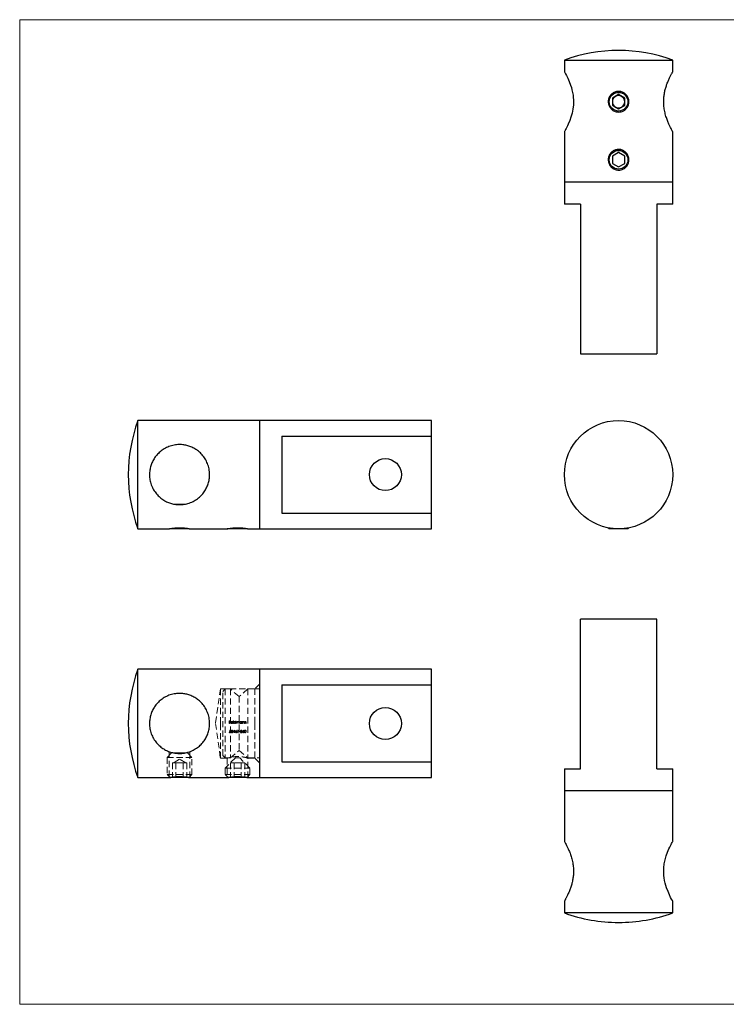
# Model space of a CAD drawing. Units: millimetres. Extents: x 5 to 292, y 5 to 205.
# Drawn here: x 5 to 149, y 5 to 205 of the extents above; entities that cross this region are included whole.
import ezdxf

# ---------------------------------------------------------------- set-up
doc = ezdxf.new("R2010")
doc.units = ezdxf.units.MM
doc.linetypes.add('HIDDEN', pattern=[1.905, 1.27, -0.635])

msp = doc.modelspace()

# ---------------------------------------------------------------- linework, layer by layer
at = {"color": 7, "linetype": 'Continuous', "lineweight": 18}
for p, q in [((292, 205), (5, 205)), ((5, 205), (5, 5)), ((5, 5), (292, 5))]:
    msp.add_line(p, q, dxfattribs=at)
at = {"color": 7, "linetype": 'Continuous', "lineweight": 25}
for p, q in [((115.62, 196.8), (115.62, 194.44)), ((115.62, 196.8), (137.62, 196.8)), ((137.62, 194.44), (137.62, 196.8)), ((126.62, 189.79), (125.37, 189.07)), ((125.37, 189.07), (125.37, 187.62)), ((127.87, 189.07), (126.62, 189.79)), ((127.87, 187.62), (127.87, 189.07)), ((125.37, 187.62), (126.62, 186.9)), ((126.62, 186.9), (127.87, 187.62)), ((115.62, 182.24), (115.62, 172.04)), ((137.62, 172.04), (137.62, 182.24)), ((126.62, 177.99), (125.37, 177.27)), ((125.37, 177.27), (125.37, 175.82)), ((127.87, 177.27), (126.62, 177.99)), ((127.87, 175.82), (127.87, 177.27)), ((125.37, 175.82), (126.62, 175.1)), ((126.62, 175.1), (127.87, 175.82)), ((115.62, 172.04), (115.62, 167.54)), ((115.62, 172.04), (137.62, 172.04)), ((137.62, 167.54), (137.62, 172.04)), ((118.87, 167.54), (115.62, 167.54)), ((118.87, 167.54), (118.87, 137.14)), ((137.62, 167.54), (134.37, 167.54)), ((134.37, 167.54), (134.37, 137.14)), ((118.87, 137.14), (134.37, 137.14)), ((53.76, 123.59), (29.01, 123.59)), ((29.01, 112.59), (29.01, 123.59)), ((88.66, 123.59), (53.76, 123.59)), ((53.76, 112.59), (53.76, 123.59)), ((88.66, 120.4), (88.66, 123.59)), ((58.26, 120.4), (88.66, 120.4)), ((58.26, 120.4), (58.26, 104.79)), ((88.66, 104.79), (88.66, 120.4)), ((29.01, 101.59), (29.01, 112.59)), ((53.76, 101.59), (53.76, 112.59)), ((36.4, 106.59), (38.55, 106.59)), ((58.26, 104.79), (88.66, 104.79)), ((88.66, 101.59), (88.66, 104.79)), ((29.01, 101.59), (35.37, 101.59)), ((35.53, 101.62), (35.56, 101.59)), ((39.11, 101.59), (35.56, 101.59)), ((39.36, 101.59), (39.11, 101.59)), ((39.36, 101.59), (39.39, 101.62)), ((39.56, 101.59), (47.17, 101.59)), ((47.33, 101.62), (47.36, 101.59)), ((50.91, 101.59), (47.36, 101.59)), ((51.16, 101.59), (50.91, 101.59)), ((51.16, 101.59), (51.19, 101.62)), ((51.36, 101.59), (53.76, 101.59)), ((53.76, 101.59), (88.66, 101.59)), ((124.52, 101.79), (124.72, 101.59)), ((128.52, 101.59), (124.72, 101.59)), ((128.52, 101.59), (128.73, 101.79)), ((118.87, 52.83), (118.87, 83.23)), ((134.37, 83.23), (118.87, 83.23)), ((134.37, 52.83), (134.37, 83.23)), ((53.76, 73.05), (29.01, 73.05)), ((29.01, 62.05), (29.01, 73.05)), ((88.66, 73.05), (53.76, 73.05)), ((53.76, 62.05), (53.76, 73.05)), ((88.66, 69.86), (88.66, 73.05)), ((58.26, 69.86), (88.66, 69.86)), ((58.26, 69.86), (58.26, 54.25)), ((88.66, 54.25), (88.66, 69.86)), ((29.01, 51.05), (29.01, 62.05)), ((53.76, 51.05), (53.76, 62.05)), ((36.4, 56.05), (38.55, 56.05)), ((58.26, 54.25), (88.66, 54.25)), ((88.66, 51.05), (88.66, 54.25)), ((115.62, 52.83), (115.62, 48.33)), ((115.62, 52.83), (118.87, 52.83)), ((134.37, 52.83), (137.62, 52.83)), ((137.62, 48.33), (137.62, 52.83)), ((29.01, 51.05), (35.37, 51.05)), ((35.53, 51.08), (35.56, 51.05)), ((39.11, 51.05), (35.56, 51.05)), ((39.36, 51.05), (39.11, 51.05)), ((39.36, 51.05), (39.39, 51.08)), ((39.56, 51.05), (47.17, 51.05)), ((47.33, 51.08), (47.36, 51.05)), ((50.91, 51.05), (47.36, 51.05)), ((51.16, 51.05), (50.91, 51.05)), ((51.16, 51.05), (51.19, 51.08)), ((51.36, 51.05), (53.76, 51.05)), ((53.76, 51.05), (88.66, 51.05)), ((115.62, 48.33), (115.62, 38.13)), ((137.62, 48.33), (115.62, 48.33)), ((137.62, 38.13), (137.62, 48.33)), ((115.62, 25.93), (115.62, 23.57)), ((137.62, 23.57), (137.62, 25.93)), ((137.62, 23.57), (115.62, 23.57))]:
    msp.add_line(p, q, dxfattribs=at)
at = {"color": 7, "linetype": 'HIDDEN', "lineweight": 18}
for p, q in [((53.76, 70.1), (52.76, 69.1)), ((45.76, 69.1), (44.77, 62.05)), ((45.76, 62.05), (45.76, 69.1)), ((52.76, 69.1), (45.76, 69.1)), ((46.76, 69.05), (46.26, 68.55)), ((46.26, 55.55), (46.26, 68.55)), ((46.76, 69.05), (46.76, 55.05)), ((47.78, 69.05), (46.76, 69.05)), ((47.78, 69.05), (47.78, 55.05)), ((49.56, 67.55), (47.78, 69.05)), ((51.35, 69.05), (49.56, 67.55)), ((51.35, 69.05), (51.35, 55.05)), ((53.76, 69.05), (51.35, 69.05)), ((52.76, 69.1), (52.76, 62.05)), ((49.56, 67.55), (49.56, 56.55)), ((44.77, 62.05), (45.76, 55)), ((45.76, 55), (45.76, 62.05)), ((47.81, 62.58), (47.55, 62.58)), ((47.55, 62.58), (47.55, 62.05)), ((47.55, 62.05), (47.6, 62.05)), ((47.6, 62.36), (47.6, 62.53)), ((47.6, 62.53), (47.81, 62.53)), ((47.81, 62.36), (47.6, 62.36)), ((47.6, 62.05), (47.6, 62.31)), ((47.6, 62.31), (47.81, 62.31)), ((47.81, 62.53), (47.81, 62.58)), ((47.81, 62.31), (47.81, 62.36)), ((47.92, 62.24), (48.27, 62.24)), ((48.22, 62.28), (47.93, 62.28)), ((48.25, 62.15), (48.21, 62.17)), ((48.41, 62.6), (48.36, 62.6)), ((48.36, 62.6), (48.36, 62.05)), ((48.36, 62.05), (48.41, 62.05)), ((48.41, 62.05), (48.41, 62.6)), ((48.86, 62.6), (48.86, 62.36)), ((48.91, 62.6), (48.86, 62.6)), ((48.86, 62.12), (48.86, 62.05)), ((48.86, 62.05), (48.91, 62.05)), ((48.91, 62.05), (48.91, 62.6)), ((49.06, 62.44), (49.02, 62.44)), ((49.02, 62.44), (49.02, 62.05)), ((49.02, 62.05), (49.06, 62.05)), ((49.06, 62.37), (49.06, 62.44)), ((49.06, 62.05), (49.06, 62.21)), ((49.28, 62.25), (49.28, 62.05)), ((49.28, 62.05), (49.33, 62.05)), ((49.33, 62.05), (49.33, 62.2)), ((49.55, 62.26), (49.55, 62.05)), ((49.55, 62.05), (49.59, 62.05)), ((49.59, 62.05), (49.59, 62.26)), ((50.05, 62.44), (50.05, 62.37)), ((50.1, 62.44), (50.05, 62.44)), ((50.05, 62.12), (50.05, 62.05)), ((50.05, 62.05), (50.1, 62.05)), ((50.1, 62.05), (50.1, 62.44)), ((50.25, 62.44), (50.2, 62.44)), ((50.2, 62.44), (50.2, 62.05)), ((50.2, 62.05), (50.25, 62.05)), ((50.25, 62.37), (50.25, 62.44)), ((50.25, 62.05), (50.25, 62.19)), ((50.5, 62.23), (50.5, 62.05)), ((50.5, 62.05), (50.54, 62.05)), ((50.54, 62.05), (50.54, 62.25)), ((50.7, 62.44), (50.65, 62.44)), ((50.65, 62.44), (50.65, 62.05)), ((50.65, 62.05), (50.7, 62.05)), ((50.7, 62.37), (50.7, 62.44)), ((50.7, 62.05), (50.7, 62.19)), ((50.94, 62.23), (50.94, 62.05)), ((50.94, 62.05), (50.99, 62.05)), ((50.99, 62.05), (50.99, 62.25)), ((52.76, 62.05), (52.76, 55)), ((47.59, 60.31), (47.54, 60.31)), ((47.65, 60.7), (47.6, 60.43)), ((47.87, 60.7), (47.65, 60.7)), ((47.66, 60.51), (47.69, 60.65)), ((47.69, 60.65), (47.87, 60.65)), ((47.87, 60.65), (47.87, 60.7)), ((48.64, 60.71), (48.35, 60.29)), ((48.35, 60.29), (48.6, 60.29)), ((48.44, 60.35), (48.6, 60.58)), ((48.6, 60.35), (48.44, 60.35)), ((48.6, 60.58), (48.6, 60.35)), ((48.6, 60.29), (48.6, 60.17)), ((48.6, 60.17), (48.65, 60.17)), ((48.65, 60.71), (48.64, 60.71)), ((48.65, 60.35), (48.65, 60.71)), ((48.71, 60.35), (48.65, 60.35)), ((48.65, 60.17), (48.65, 60.29)), ((48.65, 60.29), (48.71, 60.29)), ((48.71, 60.29), (48.71, 60.35)), ((49, 60.71), (48.84, 60.47)), ((48.9, 60.47), (49.04, 60.68)), ((49.04, 60.68), (49, 60.71)), ((49.27, 60.7), (49.24, 60.65)), ((49.24, 60.65), (49.33, 60.65)), ((49.37, 60.7), (49.27, 60.7)), ((49.33, 60.65), (49.33, 60.17)), ((49.33, 60.17), (49.37, 60.17)), ((49.37, 60.17), (49.37, 60.7)), ((49.77, 60.4), (49.57, 60.4)), ((49.57, 60.4), (49.57, 60.35)), ((49.57, 60.35), (49.77, 60.35)), ((49.77, 60.35), (49.77, 60.4)), ((50.02, 60.39), (49.81, 60.17)), ((49.81, 60.17), (50.17, 60.17)), ((49.83, 60.54), (49.88, 60.54)), ((49.93, 60.22), (50.06, 60.37)), ((50.17, 60.22), (49.93, 60.22)), ((50.17, 60.17), (50.17, 60.22)), ((50.51, 60.71), (50.22, 60.29)), ((50.22, 60.29), (50.47, 60.29)), ((50.31, 60.35), (50.47, 60.58)), ((50.47, 60.35), (50.31, 60.35)), ((50.47, 60.58), (50.47, 60.35)), ((50.47, 60.29), (50.47, 60.17)), ((50.47, 60.17), (50.52, 60.17)), ((50.52, 60.71), (50.51, 60.71)), ((50.52, 60.35), (50.52, 60.71)), ((50.58, 60.35), (50.52, 60.35)), ((50.52, 60.17), (50.52, 60.29)), ((50.52, 60.29), (50.58, 60.29)), ((50.58, 60.29), (50.58, 60.35)), ((35.86, 56.05), (34.96, 55.15)), ((35.36, 56.33), (35.36, 51.05)), ((35.86, 56.05), (36.4, 56.05)), ((38.55, 56.05), (39.06, 56.05)), ((39.96, 55.15), (39.06, 56.05)), ((39.56, 51.05), (39.56, 56.33)), ((47.78, 55.05), (49.56, 56.55)), ((49.56, 56.55), (51.35, 55.05)), ((34.96, 55.15), (39.96, 55.15)), ((34.96, 55.15), (34.96, 51.65)), ((36.38, 54.05), (36.02, 54.05)), ((36.02, 54.05), (36.02, 51.05)), ((37.46, 54.8), (36.21, 54.05)), ((36.74, 54.05), (36.38, 54.05)), ((37.46, 54.05), (36.74, 54.05)), ((36.74, 54.05), (36.74, 51.05)), ((38.71, 54.05), (37.46, 54.8)), ((38.19, 54.05), (37.46, 54.05)), ((38.55, 54.05), (38.19, 54.05)), ((38.19, 54.05), (38.19, 51.05)), ((38.91, 54.05), (38.55, 54.05)), ((38.91, 54.05), (38.91, 51.05)), ((39.96, 51.65), (39.96, 55.15)), ((45.76, 55), (47.17, 55)), ((46.26, 55.55), (46.76, 55.05)), ((48.81, 55.05), (46.76, 53)), ((46.76, 55.05), (47.78, 55.05)), ((47.16, 55), (47.16, 51.05)), ((48.54, 54.05), (47.82, 54.05)), ((47.82, 54.05), (47.82, 51.05)), ((49.99, 54.05), (48.54, 54.05)), ((48.54, 54.05), (48.54, 51.05)), ((48.81, 55.05), (49.71, 55.05)), ((51.76, 53), (49.71, 55.05)), ((50.71, 54.05), (49.99, 54.05)), ((49.99, 54.05), (49.99, 51.05)), ((50.71, 54.05), (50.71, 51.05)), ((51.35, 55.05), (53.76, 55.05)), ((51.36, 55), (52.76, 55)), ((51.36, 51.05), (51.36, 55)), ((52.76, 55), (53.76, 54)), ((46.76, 53), (51.76, 53)), ((46.76, 53), (46.76, 51.65)), ((51.76, 51.65), (51.76, 53)), ((34.96, 51.65), (39.63, 51.65)), ((34.96, 51.65), (35.53, 51.08)), ((39.39, 51.08), (39.96, 51.65)), ((39.63, 51.65), (39.96, 51.65)), ((46.76, 51.65), (51.43, 51.65)), ((46.76, 51.65), (47.33, 51.08)), ((51.19, 51.08), (51.76, 51.65)), ((51.43, 51.65), (51.76, 51.65))]:
    msp.add_line(p, q, dxfattribs=at)
at = {"color": 7, "linetype": 'Continuous', "lineweight": 25, "flags": 128}
for points in [[(115.63, 194.44), (115.63, 194.43), (115.71, 194.3), (115.85, 194.03), (116.05, 193.65), (116.29, 193.14), (116.58, 192.47), (116.88, 191.68), (117.03, 191.23), (117.16, 190.75), (117.28, 190.23), (117.37, 189.68), (117.43, 189.2), (117.46, 188.71), (117.47, 188.19), (117.45, 187.68), (117.35, 186.84), (117.18, 186.02), (116.96, 185.23), (116.7, 184.5), (116.39, 183.77), (116.24, 183.44), (116.1, 183.15), (115.97, 182.89), (115.86, 182.67), (115.76, 182.49), (115.69, 182.36), (115.64, 182.27), (115.62, 182.24), (115.62, 182.24)], [(137.62, 25.93), (137.62, 25.94), (137.54, 26.07), (137.4, 26.34), (137.2, 26.72), (136.96, 27.23), (136.67, 27.9), (136.37, 28.69), (136.22, 29.14), (136.09, 29.62), (135.97, 30.14), (135.88, 30.69), (135.82, 31.17), (135.79, 31.66), (135.78, 32.18), (135.8, 32.69), (135.9, 33.53), (136.07, 34.35), (136.29, 35.14), (136.55, 35.87), (136.86, 36.6), (137.01, 36.92), (137.15, 37.22), (137.28, 37.48), (137.39, 37.69), (137.49, 37.88), (137.56, 38.01), (137.61, 38.1), (137.62, 38.13), (137.62, 38.13)]]:
    msp.add_lwpolyline(points, dxfattribs=at)
at = {"color": 7, "linetype": 'Continuous', "lineweight": 25}
for centre, radius in [((126.62, 188.34), 1.9), ((126.62, 176.54), 1.9), ((126.62, 112.59), 11), ((79.26, 112.59), 3.25), ((79.26, 62.05), 3.25)]:
    msp.add_circle(centre, radius, dxfattribs=at)
for centre, radius, start, end in [((126.62, 166.6), 32.14, 69.9858, 110.0142), ((126.62, 188.34), 1.25, 120, 180), ((126.62, 188.34), 1.25, 180, 240), ((126.62, 188.34), 1.25, 60, 120), ((126.62, 188.34), 1.25, 0, 60), ((126.62, 188.34), 1.25, 300, 0), ((126.62, 188.34), 1.25, 240, 300), ((59.2, 112.59), 32.14, 159.9858, 200.0142), ((59.2, 62.05), 32.14, 159.9858, 200.0142), ((126.62, 53.77), 32.14, 249.9858, 270), ((126.62, 53.77), 32.14, 270, 290.0142)]:
    msp.add_arc(centre, radius, start, end, dxfattribs=at)
for points, knots in [([(137.62, 182.24), (137.62, 182.26), (137.6, 182.29), (137.48, 182.51), (137.29, 182.86), (137.05, 183.34), (136.77, 183.95), (136.52, 184.57), (136.32, 185.13), (136.18, 185.6), (136.05, 186.1), (135.94, 186.61), (135.86, 187.12), (135.8, 187.62), (135.78, 188.15), (135.78, 188.79), (135.84, 189.55), (135.99, 190.4), (136.2, 191.2), (136.46, 191.97), (136.75, 192.7), (137, 193.24), (137.19, 193.62), (137.32, 193.87), (137.43, 194.08), (137.54, 194.29), (137.61, 194.41), (137.63, 194.45), (137.62, 194.44), (137.62, 194.44)], [0, 0, 0, 0, 0.047713, 0.096925, 0.144612, 0.193518, 0.244586, 0.296877, 0.324786, 0.352897, 0.381695, 0.410757, 0.43675, 0.46298, 0.49001, 0.517336, 0.561638, 0.607188, 0.652597, 0.698991, 0.751641, 0.80562, 0.833547, 0.861693, 0.890577, 0.919741, 0.970433, 0.996595, 1, 1, 1, 1]), ([(126.62, 186.24), (126.51, 186.25), (126.28, 186.26), (125.94, 186.35), (125.61, 186.49), (125.32, 186.68), (125.06, 186.93), (124.85, 187.21), (124.68, 187.52), (124.57, 187.86), (124.52, 188.21), (124.53, 188.56), (124.59, 188.91), (124.71, 189.24), (124.89, 189.54), (125.11, 189.81), (125.38, 190.05), (125.68, 190.23), (126.01, 190.36), (126.36, 190.44), (126.72, 190.45), (127.06, 190.41), (127.4, 190.31), (127.71, 190.15), (128, 189.95), (128.24, 189.7), (128.45, 189.4), (128.6, 189.08), (128.7, 188.74), (128.73, 188.39), (128.71, 188.03), (128.63, 187.69), (128.5, 187.37), (128.31, 187.07), (128.07, 186.81), (127.8, 186.59), (127.49, 186.42), (127.1, 186.28), (126.8, 186.26), (126.62, 186.24)], [0, 0, 0, 0, 0.026136, 0.053039, 0.079172, 0.106049, 0.132471, 0.159647, 0.186272, 0.213686, 0.239988, 0.267073, 0.293028, 0.319728, 0.345854, 0.372714, 0.399258, 0.426569, 0.453134, 0.480493, 0.506655, 0.533589, 0.559552, 0.586253, 0.612514, 0.639517, 0.666127, 0.693516, 0.719983, 0.747242, 0.773282, 0.80008, 0.82608, 0.852813, 0.879216, 0.906372, 0.932999, 0.960414, 1, 1, 1, 1]), ([(126.62, 174.44), (126.51, 174.45), (126.28, 174.46), (125.94, 174.55), (125.61, 174.69), (125.32, 174.88), (125.06, 175.13), (124.85, 175.41), (124.68, 175.72), (124.57, 176.06), (124.52, 176.41), (124.53, 176.76), (124.59, 177.11), (124.71, 177.44), (124.89, 177.74), (125.11, 178.01), (125.38, 178.25), (125.68, 178.43), (126.01, 178.56), (126.36, 178.64), (126.72, 178.65), (127.06, 178.61), (127.4, 178.51), (127.71, 178.35), (128, 178.15), (128.24, 177.9), (128.45, 177.6), (128.6, 177.28), (128.7, 176.94), (128.73, 176.59), (128.71, 176.23), (128.63, 175.89), (128.5, 175.57), (128.31, 175.27), (128.07, 175.01), (127.8, 174.79), (127.49, 174.62), (127.1, 174.48), (126.8, 174.46), (126.62, 174.44)], [0, 0, 0, 0, 0.026136, 0.053039, 0.079172, 0.106049, 0.132471, 0.159647, 0.186272, 0.213686, 0.239988, 0.267073, 0.293028, 0.319728, 0.345854, 0.372714, 0.399258, 0.426569, 0.453134, 0.480493, 0.506655, 0.533589, 0.559552, 0.586253, 0.612514, 0.639517, 0.666127, 0.693516, 0.719983, 0.747242, 0.773282, 0.80008, 0.82608, 0.852813, 0.879216, 0.906372, 0.932999, 0.960414, 1, 1, 1, 1]), ([(43.56, 112.59), (43.55, 112.28), (43.52, 111.65), (43.3, 110.73), (42.95, 109.86), (42.47, 109.06), (41.86, 108.32), (41.24, 107.78), (40.67, 107.4), (40.21, 107.13), (39.71, 106.91), (39.2, 106.74), (38.69, 106.61), (38.18, 106.53), (37.66, 106.49), (37.01, 106.49), (36.25, 106.59), (35.41, 106.82), (34.61, 107.18), (33.84, 107.66), (33.11, 108.28), (32.56, 108.93), (32.19, 109.51), (31.94, 109.99), (31.72, 110.5), (31.51, 111.17), (31.39, 111.85), (31.36, 112.53), (31.38, 113.17), (31.49, 113.94), (31.76, 114.81), (32.15, 115.63), (32.67, 116.4), (33.32, 117.11), (33.98, 117.62), (34.58, 117.97), (35.06, 118.21), (35.58, 118.4), (36.1, 118.54), (36.61, 118.64), (37.11, 118.69), (37.62, 118.7), (38.24, 118.65), (38.98, 118.52), (39.8, 118.25), (40.59, 117.85), (41.35, 117.32), (41.94, 116.76), (42.37, 116.23), (42.66, 115.8), (42.92, 115.33), (43.14, 114.84), (43.32, 114.32), (43.46, 113.77), (43.55, 113.19), (43.56, 112.79), (43.56, 112.59)], [0, 0, 0, 0, 0.023855, 0.04846, 0.072302, 0.096754, 0.122287, 0.148431, 0.162385, 0.17644, 0.190838, 0.205368, 0.218364, 0.231478, 0.244992, 0.258655, 0.280805, 0.303579, 0.326282, 0.349478, 0.375802, 0.402789, 0.416752, 0.430825, 0.445266, 0.459847, 0.485192, 0.498272, 0.511475, 0.534374, 0.557914, 0.581368, 0.605374, 0.631481, 0.658236, 0.672228, 0.686328, 0.700797, 0.715411, 0.728005, 0.740714, 0.753797, 0.767016, 0.788883, 0.811321, 0.834566, 0.858314, 0.885233, 0.899016, 0.912896, 0.926746, 0.940708, 0.95505, 0.969535, 0.984674, 1, 1, 1, 1]), ([(35.37, 101.59), (35.37, 101.59), (35.36, 101.59), (35.4, 101.6), (35.5, 101.62), (35.66, 101.64), (35.86, 101.68), (36.11, 101.71), (36.4, 101.74), (36.73, 101.77), (37.07, 101.79), (37.42, 101.8), (37.77, 101.79), (38.11, 101.78), (38.44, 101.75), (38.73, 101.72), (39, 101.69), (39.22, 101.65), (39.39, 101.62), (39.53, 101.6), (39.55, 101.59), (39.56, 101.59)], [0, 0, 0, 0, 0.0132738, 0.0671427, 0.1190722, 0.172476, 0.2250003, 0.2790066, 0.3322299, 0.3870101, 0.4399452, 0.4944663, 0.5465464, 0.6001446, 0.6521476, 0.7056143, 0.7584236, 0.8127361, 0.8659922, 0.9208254, 1, 1, 1, 1]), ([(47.17, 101.59), (47.17, 101.59), (47.16, 101.59), (47.2, 101.6), (47.3, 101.62), (47.46, 101.64), (47.66, 101.68), (47.91, 101.71), (48.2, 101.74), (48.53, 101.77), (48.87, 101.79), (49.22, 101.8), (49.57, 101.79), (49.91, 101.78), (50.24, 101.75), (50.53, 101.72), (50.8, 101.69), (51.02, 101.65), (51.19, 101.62), (51.33, 101.6), (51.35, 101.59), (51.36, 101.59)], [0, 0, 0, 0, 0.013274, 0.067143, 0.119072, 0.172476, 0.225, 0.279007, 0.33223, 0.38701, 0.439945, 0.494466, 0.546546, 0.600145, 0.652148, 0.705614, 0.758424, 0.812736, 0.865992, 0.920825, 1, 1, 1, 1]), ([(43.56, 62.05), (43.55, 61.74), (43.52, 61.11), (43.3, 60.19), (42.95, 59.32), (42.47, 58.52), (41.86, 57.78), (41.24, 57.24), (40.67, 56.86), (40.21, 56.6), (39.71, 56.37), (39.2, 56.2), (38.69, 56.07), (38.18, 55.99), (37.66, 55.95), (37.01, 55.96), (36.25, 56.05), (35.41, 56.29), (34.61, 56.64), (33.84, 57.12), (33.11, 57.74), (32.56, 58.39), (32.19, 58.97), (31.94, 59.45), (31.72, 59.96), (31.51, 60.63), (31.39, 61.31), (31.36, 61.99), (31.38, 62.63), (31.49, 63.4), (31.76, 64.27), (32.15, 65.09), (32.67, 65.86), (33.32, 66.57), (33.98, 67.08), (34.58, 67.43), (35.06, 67.67), (35.58, 67.86), (36.1, 68.01), (36.61, 68.1), (37.11, 68.15), (37.62, 68.16), (38.24, 68.12), (38.98, 67.98), (39.8, 67.71), (40.59, 67.31), (41.35, 66.78), (41.94, 66.22), (42.37, 65.69), (42.66, 65.26), (42.92, 64.8), (43.14, 64.3), (43.32, 63.78), (43.46, 63.23), (43.55, 62.65), (43.56, 62.25), (43.56, 62.05)], [0, 0, 0, 0, 0.023855, 0.04846, 0.072302, 0.096754, 0.122287, 0.148431, 0.162385, 0.17644, 0.190838, 0.205368, 0.218364, 0.231478, 0.244992, 0.258655, 0.280805, 0.303579, 0.326282, 0.349478, 0.375802, 0.402789, 0.416752, 0.430825, 0.445266, 0.459847, 0.485192, 0.498272, 0.511475, 0.534374, 0.557914, 0.581368, 0.605374, 0.631481, 0.658236, 0.672228, 0.686328, 0.700797, 0.715411, 0.728005, 0.740714, 0.753797, 0.767016, 0.788883, 0.811321, 0.834566, 0.858314, 0.885233, 0.899016, 0.912896, 0.926746, 0.940708, 0.95505, 0.969535, 0.984674, 1, 1, 1, 1]), ([(35.37, 51.05), (35.37, 51.05), (35.36, 51.05), (35.4, 51.06), (35.5, 51.08), (35.66, 51.1), (35.86, 51.14), (36.11, 51.17), (36.4, 51.2), (36.73, 51.23), (37.07, 51.25), (37.42, 51.26), (37.77, 51.25), (38.11, 51.24), (38.44, 51.21), (38.73, 51.18), (39, 51.15), (39.22, 51.11), (39.39, 51.08), (39.53, 51.06), (39.55, 51.05), (39.56, 51.05)], [0, 0, 0, 0, 0.0132738, 0.0671427, 0.1190722, 0.172476, 0.2250003, 0.2790066, 0.3322299, 0.3870101, 0.4399452, 0.4944663, 0.5465464, 0.6001446, 0.6521476, 0.7056143, 0.7584236, 0.8127361, 0.8659922, 0.9208254, 1, 1, 1, 1]), ([(47.17, 51.05), (47.17, 51.05), (47.16, 51.05), (47.2, 51.06), (47.3, 51.08), (47.46, 51.1), (47.66, 51.14), (47.91, 51.17), (48.2, 51.2), (48.53, 51.23), (48.87, 51.25), (49.22, 51.26), (49.57, 51.25), (49.91, 51.24), (50.24, 51.21), (50.53, 51.18), (50.8, 51.15), (51.02, 51.11), (51.19, 51.08), (51.33, 51.06), (51.35, 51.05), (51.36, 51.05)], [0, 0, 0, 0, 0.013274, 0.067143, 0.119072, 0.172476, 0.225, 0.279007, 0.33223, 0.38701, 0.439945, 0.494466, 0.546546, 0.600145, 0.652148, 0.705614, 0.758424, 0.812736, 0.865992, 0.920825, 1, 1, 1, 1]), ([(115.62, 38.13), (115.63, 38.11), (115.65, 38.08), (115.77, 37.86), (115.96, 37.51), (116.2, 37.03), (116.48, 36.42), (116.73, 35.8), (116.93, 35.24), (117.07, 34.77), (117.2, 34.27), (117.31, 33.76), (117.39, 33.25), (117.45, 32.74), (117.47, 32.22), (117.47, 31.58), (117.4, 30.82), (117.26, 29.97), (117.05, 29.17), (116.79, 28.4), (116.49, 27.67), (116.24, 27.13), (116.06, 26.75), (115.93, 26.5), (115.82, 26.29), (115.71, 26.08), (115.64, 25.96), (115.62, 25.92), (115.63, 25.93), (115.63, 25.93)], [0, 0, 0, 0, 0.047713, 0.096925, 0.144612, 0.193518, 0.244586, 0.296877, 0.324786, 0.352897, 0.381695, 0.410757, 0.43675, 0.46298, 0.49001, 0.517336, 0.561638, 0.607188, 0.652597, 0.698991, 0.751641, 0.80562, 0.833547, 0.861693, 0.890577, 0.919741, 0.970433, 0.996595, 1, 1, 1, 1])]:
    msp.add_open_spline(points, degree=3, knots=knots, dxfattribs=at)
at = {"color": 7, "linetype": 'HIDDEN', "lineweight": 18}
for points, knots in [([(47.92, 62.37), (47.91, 62.36), (47.89, 62.34), (47.88, 62.29), (47.88, 62.26), (47.88, 62.24)], [0, 0, 0, 0, 0.251243, 0.7324564, 1, 1, 1, 1]), ([(47.88, 62.24), (47.88, 62.22), (47.88, 62.17), (47.92, 62.11), (47.97, 62.07), (48.02, 62.05), (48.06, 62.05), (48.07, 62.05)], [0, 0, 0, 0, 0.24143, 0.483919, 0.665316, 0.846897, 1, 1, 1, 1]), ([(48.07, 62.45), (48.06, 62.44), (48.02, 62.44), (47.97, 62.42), (47.94, 62.39), (47.92, 62.38), (47.92, 62.37)], [0, 0, 0, 0, 0.252076, 0.605096, 0.950657, 1, 1, 1, 1]), ([(48.07, 62.09), (48.05, 62.09), (48.01, 62.1), (47.97, 62.12), (47.94, 62.16), (47.93, 62.2), (47.92, 62.23), (47.92, 62.24)], [0, 0, 0, 0, 0.228118, 0.458457, 0.662124, 0.867262, 1, 1, 1, 1]), ([(47.93, 62.28), (47.93, 62.29), (47.94, 62.31), (47.95, 62.33), (47.96, 62.35), (47.98, 62.36)], [0, 0, 0, 0, 0.25115, 0.502588, 1, 1, 1, 1]), ([(47.98, 62.36), (47.98, 62.37), (48, 62.38), (48.04, 62.4), (48.06, 62.4), (48.07, 62.4)], [0, 0, 0, 0, 0.251593, 0.698612, 1, 1, 1, 1]), ([(48.23, 62.37), (48.21, 62.39), (48.18, 62.42), (48.12, 62.44), (48.09, 62.44), (48.07, 62.45)], [0, 0, 0, 0, 0.38686, 0.777948, 1, 1, 1, 1]), ([(48.07, 62.4), (48.09, 62.4), (48.13, 62.39), (48.18, 62.36), (48.21, 62.32), (48.22, 62.29), (48.22, 62.28)], [0, 0, 0, 0, 0.2876672, 0.5765126, 0.831365, 1, 1, 1, 1]), ([(48.21, 62.17), (48.2, 62.16), (48.17, 62.13), (48.12, 62.1), (48.09, 62.09), (48.07, 62.09), (48.07, 62.09)], [0, 0, 0, 0, 0.365839, 0.666215, 0.964292, 1, 1, 1, 1]), ([(48.07, 62.05), (48.1, 62.05), (48.14, 62.05), (48.2, 62.08), (48.23, 62.12), (48.25, 62.15), (48.25, 62.15)], [0, 0, 0, 0, 0.3347, 0.619381, 0.904123, 1, 1, 1, 1]), ([(48.27, 62.24), (48.27, 62.25), (48.27, 62.27), (48.26, 62.32), (48.24, 62.35), (48.23, 62.37)], [0, 0, 0, 0, 0.251294, 0.503179, 1, 1, 1, 1]), ([(48.7, 62.45), (48.68, 62.44), (48.63, 62.44), (48.57, 62.4), (48.52, 62.35), (48.5, 62.29), (48.5, 62.26), (48.5, 62.25)], [0, 0, 0, 0, 0.231006, 0.463728, 0.677579, 0.903817, 1, 1, 1, 1]), ([(48.5, 62.25), (48.5, 62.22), (48.51, 62.17), (48.55, 62.11), (48.6, 62.07), (48.65, 62.05), (48.69, 62.05), (48.7, 62.05)], [0, 0, 0, 0, 0.2248551, 0.4515991, 0.6556491, 0.8837707, 1, 1, 1, 1]), ([(48.55, 62.25), (48.55, 62.26), (48.55, 62.3), (48.58, 62.35), (48.62, 62.38), (48.67, 62.4), (48.69, 62.4), (48.7, 62.4)], [0, 0, 0, 0, 0.222767, 0.446459, 0.661943, 0.870031, 1, 1, 1, 1]), ([(48.7, 62.09), (48.69, 62.09), (48.65, 62.1), (48.6, 62.13), (48.57, 62.17), (48.55, 62.21), (48.55, 62.24), (48.55, 62.25)], [0, 0, 0, 0, 0.233257, 0.46808, 0.683417, 0.901186, 1, 1, 1, 1]), ([(48.86, 62.36), (48.85, 62.38), (48.83, 62.4), (48.78, 62.43), (48.73, 62.44), (48.71, 62.45), (48.7, 62.45)], [0, 0, 0, 0, 0.248699, 0.584745, 0.915706, 1, 1, 1, 1]), ([(48.7, 62.4), (48.72, 62.4), (48.76, 62.39), (48.81, 62.36), (48.84, 62.32), (48.86, 62.28), (48.86, 62.25), (48.86, 62.24)], [0, 0, 0, 0, 0.232773, 0.467341, 0.677394, 0.890059, 1, 1, 1, 1]), ([(48.86, 62.24), (48.86, 62.23), (48.86, 62.19), (48.83, 62.14), (48.78, 62.11), (48.74, 62.09), (48.71, 62.09), (48.7, 62.09)], [0, 0, 0, 0, 0.2302, 0.462755, 0.663112, 0.869707, 1, 1, 1, 1]), ([(48.7, 62.05), (48.72, 62.05), (48.75, 62.05), (48.81, 62.07), (48.84, 62.1), (48.86, 62.12)], [0, 0, 0, 0, 0.252335, 0.621844, 1, 1, 1, 1]), ([(49.12, 62.43), (49.11, 62.42), (49.1, 62.42), (49.08, 62.4), (49.07, 62.38), (49.06, 62.37)], [0, 0, 0, 0, 0.250838, 0.502054, 1, 1, 1, 1]), ([(49.06, 62.21), (49.06, 62.24), (49.07, 62.28), (49.08, 62.33), (49.1, 62.37), (49.14, 62.39), (49.17, 62.4), (49.19, 62.4), (49.19, 62.4)], [0, 0, 0, 0, 0.262889, 0.468249, 0.633584, 0.798835, 0.967076, 1, 1, 1, 1]), ([(49.2, 62.45), (49.19, 62.45), (49.18, 62.44), (49.15, 62.44), (49.13, 62.43), (49.12, 62.43)], [0, 0, 0, 0, 0.251089, 0.502687, 1, 1, 1, 1]), ([(49.19, 62.4), (49.2, 62.4), (49.22, 62.39), (49.25, 62.38), (49.27, 62.35), (49.28, 62.31), (49.28, 62.28), (49.28, 62.25)], [0, 0, 0, 0, 0.190078, 0.331466, 0.473302, 0.600866, 1, 1, 1, 1]), ([(49.32, 62.35), (49.31, 62.37), (49.3, 62.4), (49.26, 62.43), (49.23, 62.44), (49.21, 62.45), (49.2, 62.45)], [0, 0, 0, 0, 0.374475, 0.614077, 0.851783, 1, 1, 1, 1]), ([(49.46, 62.45), (49.44, 62.44), (49.41, 62.44), (49.36, 62.41), (49.33, 62.37), (49.32, 62.35)], [0, 0, 0, 0, 0.299408, 0.600117, 1, 1, 1, 1]), ([(49.33, 62.2), (49.33, 62.22), (49.33, 62.27), (49.34, 62.33), (49.37, 62.37), (49.41, 62.39), (49.44, 62.4), (49.45, 62.4), (49.45, 62.4)], [0, 0, 0, 0, 0.250662, 0.504062, 0.663294, 0.822568, 0.978365, 1, 1, 1, 1]), ([(49.45, 62.4), (49.47, 62.4), (49.49, 62.4), (49.52, 62.38), (49.53, 62.36), (49.55, 62.32), (49.55, 62.29), (49.55, 62.26)], [0, 0, 0, 0, 0.1942812, 0.3428699, 0.4918418, 0.6274824, 1, 1, 1, 1]), ([(49.59, 62.26), (49.59, 62.28), (49.59, 62.32), (49.58, 62.38), (49.55, 62.41), (49.52, 62.44), (49.49, 62.44), (49.47, 62.45), (49.46, 62.45)], [0, 0, 0, 0, 0.267066, 0.46764, 0.623346, 0.779152, 0.935703, 1, 1, 1, 1]), ([(49.89, 62.45), (49.87, 62.44), (49.82, 62.44), (49.76, 62.4), (49.71, 62.35), (49.69, 62.29), (49.69, 62.26), (49.69, 62.25)], [0, 0, 0, 0, 0.2310056, 0.4637279, 0.6775785, 0.9038168, 1, 1, 1, 1]), ([(49.69, 62.25), (49.69, 62.22), (49.69, 62.17), (49.73, 62.11), (49.79, 62.07), (49.84, 62.05), (49.88, 62.05), (49.89, 62.05)], [0, 0, 0, 0, 0.2248551, 0.4515991, 0.6556491, 0.8837707, 1, 1, 1, 1]), ([(49.74, 62.25), (49.74, 62.26), (49.74, 62.3), (49.77, 62.35), (49.81, 62.38), (49.85, 62.4), (49.88, 62.4), (49.89, 62.4)], [0, 0, 0, 0, 0.2227671, 0.4464593, 0.661943, 0.8700311, 1, 1, 1, 1]), ([(49.89, 62.09), (49.87, 62.09), (49.83, 62.1), (49.79, 62.13), (49.75, 62.17), (49.74, 62.21), (49.74, 62.24), (49.74, 62.25)], [0, 0, 0, 0, 0.233257, 0.46808, 0.683417, 0.901186, 1, 1, 1, 1]), ([(50.05, 62.37), (50.03, 62.38), (50, 62.42), (49.94, 62.44), (49.91, 62.44), (49.89, 62.45)], [0, 0, 0, 0, 0.373633, 0.751674, 1, 1, 1, 1]), ([(49.89, 62.4), (49.91, 62.4), (49.95, 62.39), (50, 62.36), (50.03, 62.32), (50.05, 62.28), (50.05, 62.25), (50.05, 62.24)], [0, 0, 0, 0, 0.232773, 0.467341, 0.677394, 0.890059, 1, 1, 1, 1]), ([(50.05, 62.24), (50.05, 62.23), (50.04, 62.19), (50.01, 62.14), (49.97, 62.11), (49.93, 62.09), (49.9, 62.09), (49.89, 62.09)], [0, 0, 0, 0, 0.2302, 0.462755, 0.663112, 0.869707, 1, 1, 1, 1]), ([(49.89, 62.05), (49.9, 62.05), (49.94, 62.05), (50, 62.07), (50.03, 62.1), (50.05, 62.12)], [0, 0, 0, 0, 0.252335, 0.621844, 1, 1, 1, 1]), ([(50.4, 62.45), (50.38, 62.44), (50.33, 62.44), (50.28, 62.41), (50.26, 62.38), (50.25, 62.37)], [0, 0, 0, 0, 0.373296, 0.75012, 1, 1, 1, 1]), ([(50.25, 62.19), (50.25, 62.2), (50.25, 62.22), (50.25, 62.25), (50.26, 62.28), (50.26, 62.3)], [0, 0, 0, 0, 0.250274, 0.500591, 1, 1, 1, 1]), ([(50.26, 62.3), (50.26, 62.31), (50.28, 62.34), (50.31, 62.38), (50.35, 62.4), (50.38, 62.4), (50.39, 62.4)], [0, 0, 0, 0, 0.2689679, 0.5384381, 0.8178317, 1, 1, 1, 1]), ([(50.39, 62.4), (50.4, 62.4), (50.43, 62.4), (50.46, 62.38), (50.48, 62.36), (50.49, 62.34), (50.49, 62.33), (50.49, 62.32)], [0, 0, 0, 0, 0.305685, 0.512268, 0.719353, 0.923985, 1, 1, 1, 1]), ([(50.54, 62.25), (50.54, 62.28), (50.54, 62.32), (50.52, 62.38), (50.49, 62.42), (50.45, 62.44), (50.42, 62.44), (50.4, 62.45), (50.4, 62.45)], [0, 0, 0, 0, 0.30265, 0.472355, 0.643214, 0.800861, 0.968217, 1, 1, 1, 1]), ([(50.49, 62.32), (50.49, 62.31), (50.49, 62.3), (50.5, 62.27), (50.5, 62.25), (50.5, 62.23)], [0, 0, 0, 0, 0.250638, 0.50085, 1, 1, 1, 1]), ([(50.85, 62.45), (50.82, 62.44), (50.78, 62.44), (50.73, 62.41), (50.71, 62.38), (50.7, 62.37)], [0, 0, 0, 0, 0.373296, 0.75012, 1, 1, 1, 1]), ([(50.7, 62.19), (50.7, 62.2), (50.7, 62.22), (50.7, 62.25), (50.7, 62.28), (50.71, 62.3)], [0, 0, 0, 0, 0.250274, 0.500591, 1, 1, 1, 1]), ([(50.71, 62.3), (50.71, 62.31), (50.72, 62.34), (50.76, 62.38), (50.8, 62.4), (50.83, 62.4), (50.84, 62.4)], [0, 0, 0, 0, 0.2689679, 0.5384381, 0.8178317, 1, 1, 1, 1]), ([(50.84, 62.4), (50.85, 62.4), (50.88, 62.4), (50.91, 62.38), (50.92, 62.36), (50.93, 62.34), (50.94, 62.33), (50.94, 62.32)], [0, 0, 0, 0, 0.305685, 0.512268, 0.719353, 0.923985, 1, 1, 1, 1]), ([(50.99, 62.25), (50.99, 62.28), (50.99, 62.32), (50.97, 62.38), (50.94, 62.42), (50.9, 62.44), (50.87, 62.44), (50.85, 62.45), (50.85, 62.45)], [0, 0, 0, 0, 0.30265, 0.472355, 0.643214, 0.800861, 0.968217, 1, 1, 1, 1]), ([(50.94, 62.32), (50.94, 62.31), (50.94, 62.3), (50.94, 62.27), (50.94, 62.25), (50.94, 62.23)], [0, 0, 0, 0, 0.250638, 0.50085, 1, 1, 1, 1]), ([(47.54, 60.31), (47.55, 60.28), (47.55, 60.24), (47.59, 60.2), (47.64, 60.17), (47.68, 60.16), (47.7, 60.16), (47.7, 60.16)], [0, 0, 0, 0, 0.282954, 0.514683, 0.747407, 0.952048, 1, 1, 1, 1]), ([(47.71, 60.21), (47.69, 60.21), (47.66, 60.22), (47.62, 60.24), (47.6, 60.27), (47.59, 60.29), (47.59, 60.31)], [0, 0, 0, 0, 0.267937, 0.53678, 0.743348, 1, 1, 1, 1]), ([(47.6, 60.43), (47.6, 60.44), (47.62, 60.45), (47.65, 60.45), (47.68, 60.46), (47.7, 60.46), (47.71, 60.46)], [0, 0, 0, 0, 0.249959, 0.500048, 0.748261, 1, 1, 1, 1]), ([(47.72, 60.52), (47.72, 60.52), (47.7, 60.52), (47.68, 60.51), (47.67, 60.51), (47.66, 60.51)], [0, 0, 0, 0, 0.250316, 0.50087, 1, 1, 1, 1]), ([(47.7, 60.16), (47.72, 60.16), (47.77, 60.16), (47.83, 60.2), (47.86, 60.24), (47.88, 60.29), (47.89, 60.33), (47.89, 60.34)], [0, 0, 0, 0, 0.222169, 0.446072, 0.639314, 0.835443, 1, 1, 1, 1]), ([(47.71, 60.46), (47.73, 60.46), (47.76, 60.46), (47.8, 60.44), (47.83, 60.41), (47.84, 60.38), (47.84, 60.35), (47.84, 60.35)], [0, 0, 0, 0, 0.267829, 0.466601, 0.665443, 0.856472, 1, 1, 1, 1]), ([(47.84, 60.35), (47.84, 60.33), (47.84, 60.3), (47.81, 60.25), (47.77, 60.22), (47.73, 60.21), (47.71, 60.21), (47.71, 60.21)], [0, 0, 0, 0, 0.237247, 0.476988, 0.684432, 0.909651, 1, 1, 1, 1]), ([(47.89, 60.34), (47.88, 60.37), (47.88, 60.41), (47.84, 60.47), (47.8, 60.5), (47.76, 60.52), (47.73, 60.52), (47.72, 60.52)], [0, 0, 0, 0, 0.292209, 0.498684, 0.705124, 0.900241, 1, 1, 1, 1]), ([(48.12, 60.71), (48.1, 60.71), (48.07, 60.71), (48.02, 60.68), (47.98, 60.64), (47.94, 60.55), (47.94, 60.48), (47.94, 60.43)], [0, 0, 0, 0, 0.140208, 0.281011, 0.418045, 0.625278, 1, 1, 1, 1]), ([(47.94, 60.43), (47.94, 60.4), (47.94, 60.33), (47.97, 60.24), (48.02, 60.19), (48.07, 60.16), (48.1, 60.16), (48.12, 60.16)], [0, 0, 0, 0, 0.282964, 0.569757, 0.720737, 0.872636, 1, 1, 1, 1]), ([(47.99, 60.43), (47.99, 60.47), (47.99, 60.52), (48.01, 60.58), (48.04, 60.63), (48.07, 60.65), (48.1, 60.66), (48.12, 60.66)], [0, 0, 0, 0, 0.32806, 0.541042, 0.692856, 0.845805, 1, 1, 1, 1]), ([(48.12, 60.21), (48.11, 60.21), (48.08, 60.22), (48.04, 60.24), (48.01, 60.27), (47.99, 60.34), (47.99, 60.4), (47.99, 60.43)], [0, 0, 0, 0, 0.1346077, 0.2696339, 0.4091587, 0.6171372, 1, 1, 1, 1]), ([(48.3, 60.43), (48.3, 60.48), (48.3, 60.55), (48.26, 60.64), (48.21, 60.69), (48.16, 60.71), (48.13, 60.71), (48.12, 60.71)], [0, 0, 0, 0, 0.382976, 0.564383, 0.74759, 0.906051, 1, 1, 1, 1]), ([(48.12, 60.66), (48.13, 60.66), (48.16, 60.65), (48.19, 60.63), (48.23, 60.59), (48.25, 60.53), (48.25, 60.47), (48.25, 60.43)], [0, 0, 0, 0, 0.134425, 0.269189, 0.41172, 0.643976, 1, 1, 1, 1]), ([(48.12, 60.16), (48.14, 60.16), (48.17, 60.16), (48.22, 60.19), (48.26, 60.24), (48.3, 60.32), (48.3, 60.39), (48.3, 60.43)], [0, 0, 0, 0, 0.138619, 0.27746, 0.420264, 0.646444, 1, 1, 1, 1]), ([(48.23, 60.3), (48.23, 60.29), (48.21, 60.26), (48.18, 60.23), (48.15, 60.21), (48.13, 60.21), (48.12, 60.21)], [0, 0, 0, 0, 0.343555, 0.596898, 0.850739, 1, 1, 1, 1]), ([(48.25, 60.43), (48.25, 60.41), (48.25, 60.38), (48.24, 60.33), (48.24, 60.31), (48.23, 60.3)], [0, 0, 0, 0, 0.493987, 0.745683, 1, 1, 1, 1]), ([(48.84, 60.47), (48.83, 60.45), (48.8, 60.41), (48.79, 60.36), (48.78, 60.33), (48.78, 60.32)], [0, 0, 0, 0, 0.483984, 0.737407, 1, 1, 1, 1]), ([(48.78, 60.32), (48.79, 60.29), (48.79, 60.25), (48.83, 60.2), (48.87, 60.17), (48.91, 60.16), (48.94, 60.16), (48.94, 60.16)], [0, 0, 0, 0, 0.295055, 0.506021, 0.717562, 0.91947, 1, 1, 1, 1]), ([(48.83, 60.32), (48.83, 60.33), (48.83, 60.35), (48.85, 60.39), (48.88, 60.41), (48.91, 60.42), (48.93, 60.42), (48.94, 60.42)], [0, 0, 0, 0, 0.229492, 0.461093, 0.666171, 0.873251, 1, 1, 1, 1]), ([(48.95, 60.21), (48.93, 60.21), (48.9, 60.21), (48.87, 60.24), (48.84, 60.27), (48.83, 60.3), (48.83, 60.31), (48.83, 60.32)], [0, 0, 0, 0, 0.246473, 0.495164, 0.717698, 0.925328, 1, 1, 1, 1]), ([(48.95, 60.48), (48.95, 60.48), (48.94, 60.48), (48.92, 60.47), (48.91, 60.47), (48.9, 60.47)], [0, 0, 0, 0, 0.250228, 0.50052, 1, 1, 1, 1]), ([(48.94, 60.42), (48.96, 60.42), (48.99, 60.42), (49.03, 60.39), (49.05, 60.36), (49.06, 60.33), (49.06, 60.32), (49.06, 60.32)], [0, 0, 0, 0, 0.254749, 0.512445, 0.737433, 0.946652, 1, 1, 1, 1]), ([(48.94, 60.16), (48.96, 60.16), (49, 60.16), (49.06, 60.19), (49.09, 60.24), (49.11, 60.28), (49.11, 60.31), (49.11, 60.32)], [0, 0, 0, 0, 0.233149, 0.467708, 0.682942, 0.886223, 1, 1, 1, 1]), ([(49.11, 60.32), (49.11, 60.34), (49.1, 60.38), (49.07, 60.43), (49.03, 60.46), (48.98, 60.47), (48.96, 60.48), (48.95, 60.48)], [0, 0, 0, 0, 0.240873, 0.484349, 0.692212, 0.905624, 1, 1, 1, 1]), ([(49.06, 60.32), (49.06, 60.3), (49.06, 60.28), (49.04, 60.25), (49.01, 60.23), (48.98, 60.21), (48.95, 60.21), (48.95, 60.21)], [0, 0, 0, 0, 0.20784, 0.416936, 0.614705, 0.853816, 1, 1, 1, 1]), ([(50.01, 60.71), (49.99, 60.71), (49.95, 60.71), (49.9, 60.68), (49.86, 60.63), (49.84, 60.59), (49.84, 60.55), (49.83, 60.54)], [0, 0, 0, 0, 0.213949, 0.429822, 0.621465, 0.836893, 1, 1, 1, 1]), ([(49.88, 60.54), (49.88, 60.55), (49.89, 60.59), (49.91, 60.62), (49.95, 60.65), (49.98, 60.66), (50, 60.66), (50, 60.66)], [0, 0, 0, 0, 0.280998, 0.488557, 0.696531, 0.89379, 1, 1, 1, 1]), ([(50, 60.66), (50.02, 60.66), (50.05, 60.66), (50.08, 60.63), (50.11, 60.6), (50.12, 60.57), (50.12, 60.56), (50.12, 60.55)], [0, 0, 0, 0, 0.240488, 0.483243, 0.698373, 0.924145, 1, 1, 1, 1]), ([(50.17, 60.56), (50.16, 60.57), (50.16, 60.61), (50.13, 60.66), (50.09, 60.7), (50.04, 60.71), (50.02, 60.71), (50.01, 60.71)], [0, 0, 0, 0, 0.230386, 0.462785, 0.676052, 0.882797, 1, 1, 1, 1]), ([(50.12, 60.55), (50.12, 60.53), (50.11, 60.49), (50.06, 60.44), (50.03, 60.4), (50.02, 60.39)], [0, 0, 0, 0, 0.272987, 0.695904, 1, 1, 1, 1]), ([(50.06, 60.37), (50.08, 60.39), (50.12, 60.43), (50.16, 60.5), (50.16, 60.54), (50.17, 60.56)], [0, 0, 0, 0, 0.4755901, 0.7258298, 1, 1, 1, 1]), ([(50.8, 60.71), (50.79, 60.71), (50.75, 60.71), (50.71, 60.68), (50.67, 60.64), (50.63, 60.55), (50.63, 60.48), (50.63, 60.43)], [0, 0, 0, 0, 0.140208, 0.281011, 0.418045, 0.625278, 1, 1, 1, 1]), ([(50.63, 60.43), (50.63, 60.4), (50.63, 60.33), (50.66, 60.24), (50.7, 60.19), (50.75, 60.16), (50.79, 60.16), (50.8, 60.16)], [0, 0, 0, 0, 0.282964, 0.569757, 0.720737, 0.872636, 1, 1, 1, 1]), ([(50.68, 60.43), (50.68, 60.47), (50.68, 60.52), (50.69, 60.58), (50.72, 60.63), (50.76, 60.65), (50.79, 60.66), (50.81, 60.66)], [0, 0, 0, 0, 0.32806, 0.541042, 0.692856, 0.845805, 1, 1, 1, 1]), ([(50.81, 60.21), (50.79, 60.21), (50.77, 60.22), (50.73, 60.24), (50.7, 60.27), (50.68, 60.34), (50.68, 60.4), (50.68, 60.43)], [0, 0, 0, 0, 0.134608, 0.269634, 0.409159, 0.617137, 1, 1, 1, 1]), ([(50.99, 60.43), (50.99, 60.48), (50.98, 60.55), (50.94, 60.64), (50.9, 60.69), (50.85, 60.71), (50.82, 60.71), (50.8, 60.71)], [0, 0, 0, 0, 0.382976, 0.564383, 0.74759, 0.906051, 1, 1, 1, 1]), ([(50.8, 60.16), (50.82, 60.16), (50.86, 60.16), (50.9, 60.19), (50.95, 60.24), (50.98, 60.32), (50.99, 60.39), (50.99, 60.43)], [0, 0, 0, 0, 0.138619, 0.27746, 0.420264, 0.646444, 1, 1, 1, 1]), ([(50.81, 60.66), (50.82, 60.66), (50.85, 60.65), (50.88, 60.63), (50.91, 60.59), (50.94, 60.53), (50.94, 60.47), (50.94, 60.43)], [0, 0, 0, 0, 0.134425, 0.269189, 0.41172, 0.643976, 1, 1, 1, 1]), ([(50.92, 60.3), (50.91, 60.29), (50.9, 60.26), (50.87, 60.23), (50.84, 60.21), (50.81, 60.21), (50.81, 60.21)], [0, 0, 0, 0, 0.343555, 0.596898, 0.850739, 1, 1, 1, 1]), ([(50.94, 60.43), (50.94, 60.41), (50.94, 60.38), (50.93, 60.33), (50.92, 60.31), (50.92, 60.3)], [0, 0, 0, 0, 0.493987, 0.745683, 1, 1, 1, 1]), ([(51.36, 55), (51.36, 55), (51.35, 55.01), (51.26, 55.03), (51.12, 55.07), (50.94, 55.12), (50.7, 55.17), (50.42, 55.23), (50.11, 55.27), (49.77, 55.31), (49.42, 55.32), (49.07, 55.32), (48.73, 55.3), (48.41, 55.27), (48.11, 55.23), (47.84, 55.17), (47.6, 55.12), (47.4, 55.07), (47.26, 55.03), (47.18, 55.01), (47.17, 55), (47.17, 55)], [0, 0, 0, 0, 0.05135, 0.104228, 0.155568, 0.208327, 0.260983, 0.315099, 0.368842, 0.424228, 0.476457, 0.530314, 0.580755, 0.632625, 0.683796, 0.736338, 0.789576, 0.844335, 0.897847, 0.953024, 1, 1, 1, 1])]:
    msp.add_open_spline(points, degree=3, knots=knots, dxfattribs=at)

doc.saveas('drawing.dxf')
